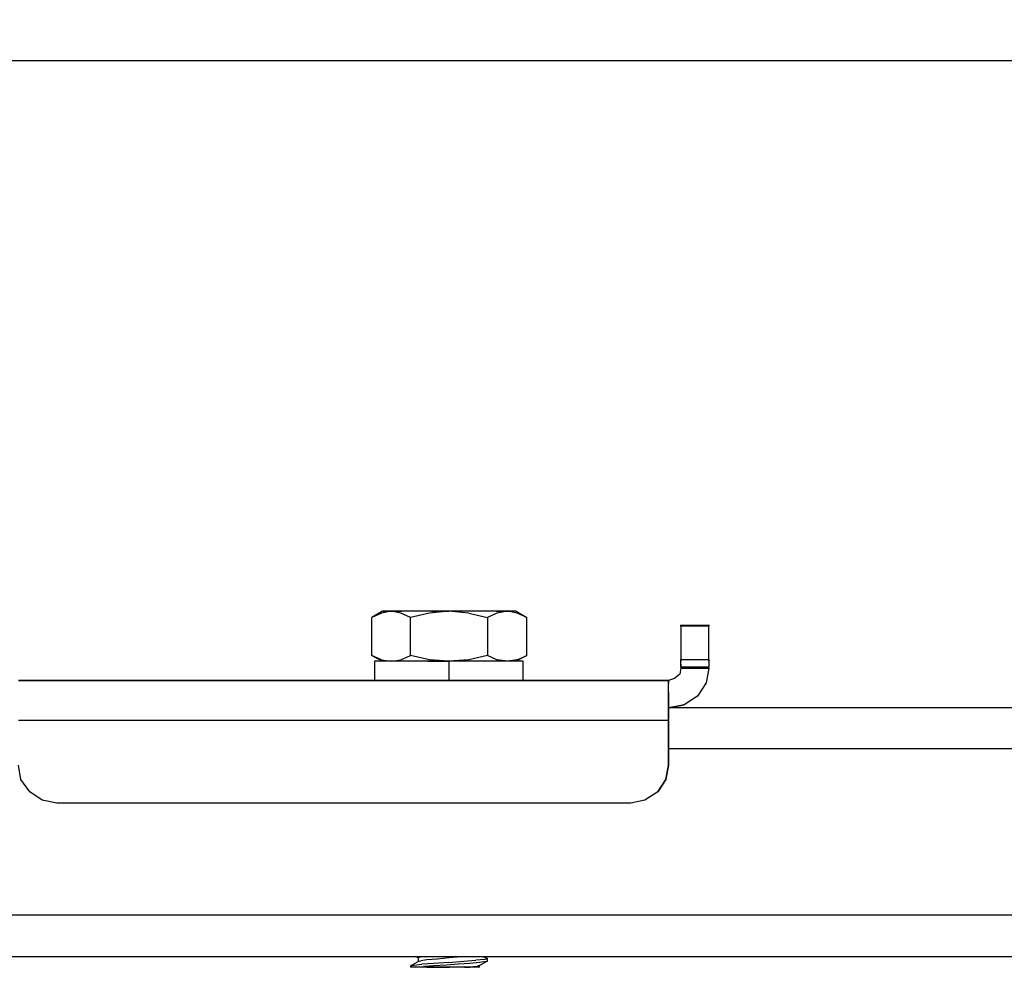
# Model space of a CAD drawing. Extents: x -0.1 to 44.1, y -0.1 to 34.1.
# Drawn here: x 22.9 to 26.1, y 8.8 to 11.9 of the extents above; entities that cross this region are included whole.
import ezdxf

# ---------------------------------------------------------------- set-up
doc = ezdxf.new("R2010")
doc.units = 0
doc.header["$MEASUREMENT"] = 0
doc.header["$PDMODE"] = 2
doc.header["$PDSIZE"] = 0.075
doc.layers.get('Defpoints').update_dxf_attribs({"linetype": 'CONTINUOUS'})
doc.layers.add('Dimension', color=6, linetype='CONTINUOUS')
doc.layers.add('Object', color=5, linetype='CONTINUOUS')
doc.styles.get("Standard").update_dxf_attribs({"font": 'technic_.ttf'})
doc.dimstyles.get("Standard").update_dxf_attribs({"dimtxt": 0.09, "dimasz": 0.125, "dimexe": 0.125, "dimexo": 0.0625, "dimgap": 0.09, "dimtad": 0, "dimtih": 1, "dimtoh": 1, "dimzin": 0, "dimdsep": 46, "dimtxsty": 'STANDARD', "dimcen": 0.09, "dimadec": 0, "dimazin": 0, "dimtfac": 1, "dimtofl": 0, "dimtmove": 0, "dimatfit": 3, "dimfxl": 1, "dimtolj": 1, "dimtzin": 0, "dimarcsym": 0})

# ---------------------------------------------------------------- blocks, each defined once
blk = doc.blocks.new('*D1')
at = {"layer": 'Defpoints', "color": 0}
for p in [(31.8214, 11.7205), (2.2214, 8.7957), (31.8214, 8.7957)]:
    blk.add_point(p, dxfattribs=at)
at = {"layer": 'Dimension', "color": 0, "lineweight": -2}
for p, q in [((2.2214, 8.8582), (2.2214, 11.8455)), ((31.8214, 8.8582), (31.8214, 11.8455)), ((2.3464, 11.7205), (16.4628, 11.7205)), ((31.6964, 11.7205), (17.58, 11.7205))]:
    blk.add_line(p, q, dxfattribs=at)
at = {"layer": 'Dimension', "color": 0}
for points in [[(2.3464, 11.7414), (2.3464, 11.6997), (2.2214, 11.7205)], [(31.6964, 11.7414), (31.6964, 11.6997), (31.8214, 11.7205)]]:
    blk.add_solid(points, dxfattribs=at)
at = {"layer": 'Dimension', "color": 0, "insert": (17.0214, 11.7205), "char_height": 0.09, "attachment_point": 5}
blk.add_mtext('\\A1;29.60 [751.8mm]', dxfattribs=at)

msp = doc.modelspace()

# ---------------------------------------------------------------- linework, layer by layer
at = {"layer": 'Object'}
for p, q in [((24.1014, 9.9229), (24.0671, 9.9029)), ((24.0986, 9.9171), (24.0671, 9.9029)), ((24.13, 9.9229), (24.0986, 9.9171)), ((24.1043, 9.9229), (24.1014, 9.9229)), ((24.1043, 9.9229), (24.1014, 9.9229)), ((24.1129, 9.9229), (24.1043, 9.9229)), ((24.1043, 9.9229), (24.1129, 9.9229)), ((24.13, 9.9229), (24.1129, 9.9229)), ((24.1129, 9.9229), (24.13, 9.9229)), ((24.1614, 9.9171), (24.13, 9.9229)), ((24.13, 9.9229), (24.1643, 9.9229)), ((24.1643, 9.9229), (24.13, 9.9229)), ((24.1929, 9.9029), (24.1614, 9.9171)), ((24.21, 9.9229), (24.1643, 9.9229)), ((24.21, 9.9229), (24.1643, 9.9229)), ((24.2557, 9.9171), (24.1929, 9.9029)), ((24.2614, 9.9229), (24.21, 9.9229)), ((24.2614, 9.9229), (24.21, 9.9229)), ((24.3186, 9.9229), (24.2557, 9.9171)), ((24.2614, 9.9229), (24.3186, 9.9229)), ((24.3186, 9.9229), (24.2614, 9.9229)), ((24.3757, 9.9229), (24.3186, 9.9229)), ((24.3843, 9.9171), (24.3186, 9.9229)), ((24.3757, 9.9229), (24.3186, 9.9229)), ((24.4271, 9.9229), (24.3757, 9.9229)), ((24.4271, 9.9229), (24.3757, 9.9229)), ((24.3843, 9.9171), (24.4443, 9.9029)), ((24.4729, 9.9229), (24.4271, 9.9229)), ((24.4729, 9.9229), (24.4271, 9.9229)), ((24.4757, 9.9171), (24.4443, 9.9029)), ((24.51, 9.9229), (24.4729, 9.9229)), ((24.4729, 9.9229), (24.51, 9.9229)), ((24.51, 9.9229), (24.4757, 9.9171)), ((24.53, 9.9229), (24.51, 9.9229)), ((24.5414, 9.9171), (24.51, 9.9229)), ((24.51, 9.9229), (24.53, 9.9229)), ((24.5386, 9.9229), (24.53, 9.9229)), ((24.5386, 9.9229), (24.53, 9.9229)), ((24.5386, 9.9229), (24.5729, 9.9029)), ((24.5729, 9.9029), (24.5414, 9.9171)), ((24.0671, 9.7786), (24.0671, 9.9029)), ((24.1929, 9.7786), (24.1929, 9.9029)), ((24.4443, 9.9029), (24.4443, 9.7786)), ((24.5729, 9.7786), (24.5729, 9.9029)), ((25.0757, 9.8786), (25.0757, 9.8771)), ((25.0757, 9.8786), (25.0757, 9.8771)), ((25.0757, 9.8771), (25.0757, 9.8757)), ((25.0757, 9.8757), (25.0757, 9.8771)), ((25.0757, 9.8771), (25.1671, 9.8771)), ((25.0757, 9.8757), (25.0757, 9.8743)), ((25.0757, 9.8743), (25.0757, 9.8757)), ((25.0757, 9.8743), (25.0757, 9.7657)), ((25.1671, 9.8743), (25.0757, 9.8743)), ((25.0757, 9.8743), (25.0757, 9.7657)), ((25.1671, 9.8771), (25.1671, 9.8786)), ((25.1671, 9.8786), (25.1671, 9.8771)), ((25.1671, 9.8771), (25.1671, 9.8757)), ((25.1671, 9.8757), (25.1671, 9.8771)), ((25.1671, 9.8743), (25.1671, 9.8757)), ((25.1671, 9.8743), (25.1671, 9.8757)), ((25.1671, 9.7657), (25.1671, 9.8743)), ((25.1671, 9.7657), (25.1671, 9.8743)), ((24.0986, 9.7643), (24.0671, 9.7786)), ((24.0671, 9.7786), (24.1014, 9.76)), ((24.1614, 9.7643), (24.1929, 9.7786)), ((24.2557, 9.7643), (24.1929, 9.7786)), ((24.4443, 9.7786), (24.3843, 9.7643)), ((24.4757, 9.7643), (24.4443, 9.7786)), ((24.5729, 9.7786), (24.5386, 9.76)), ((24.5414, 9.7643), (24.5729, 9.7786)), ((24.0786, 9.76), (24.0757, 9.76)), ((24.0786, 9.76), (24.0757, 9.76)), ((24.0757, 9.76), (24.0757, 9.6971)), ((24.0986, 9.76), (24.0786, 9.76)), ((24.0986, 9.76), (24.0786, 9.76)), ((24.0986, 9.7643), (24.13, 9.76)), ((24.1357, 9.76), (24.0986, 9.76)), ((24.1357, 9.76), (24.0986, 9.76)), ((24.13, 9.76), (24.1614, 9.7643)), ((24.1871, 9.76), (24.1357, 9.76)), ((24.1871, 9.76), (24.1357, 9.76)), ((24.25, 9.76), (24.1871, 9.76)), ((24.25, 9.76), (24.1871, 9.76)), ((24.3186, 9.76), (24.25, 9.76)), ((24.25, 9.76), (24.3186, 9.76)), ((24.3186, 9.76), (24.2557, 9.7643)), ((24.3843, 9.7643), (24.3186, 9.76)), ((24.3871, 9.76), (24.3186, 9.76)), ((24.3186, 9.76), (24.3186, 9.6971)), ((24.3871, 9.76), (24.3186, 9.76)), ((24.45, 9.76), (24.3871, 9.76)), ((24.45, 9.76), (24.3871, 9.76)), ((24.5043, 9.76), (24.45, 9.76)), ((24.5043, 9.76), (24.45, 9.76)), ((24.51, 9.76), (24.4757, 9.7643)), ((24.5414, 9.76), (24.5043, 9.76)), ((24.5414, 9.76), (24.5043, 9.76)), ((24.5414, 9.7643), (24.51, 9.76)), ((24.5614, 9.76), (24.5414, 9.76)), ((24.5614, 9.76), (24.5414, 9.76)), ((24.5614, 9.7586), (24.5614, 9.76)), ((24.5614, 9.6971), (24.5614, 9.76)), ((25.0757, 9.76), (25.0757, 9.7657)), ((25.0757, 9.7657), (25.0757, 9.76)), ((25.0757, 9.7657), (25.1671, 9.7657)), ((25.0757, 9.75), (25.0757, 9.76)), ((25.0757, 9.75), (25.0757, 9.76)), ((25.0757, 9.75), (25.0757, 9.74)), ((25.0757, 9.74), (25.0757, 9.75)), ((25.1671, 9.7657), (25.1671, 9.76)), ((25.1671, 9.76), (25.1671, 9.7657)), ((25.1671, 9.76), (25.1671, 9.75)), ((25.1671, 9.76), (25.1671, 9.75)), ((25.1671, 9.75), (25.1671, 9.74)), ((25.1671, 9.75), (25.1671, 9.74)), ((25.0729, 9.7171), (25.0557, 9.7029)), ((25.0729, 9.7171), (25.0557, 9.7029)), ((25.0757, 9.7371), (25.0729, 9.7171)), ((25.0757, 9.7371), (25.0729, 9.7171)), ((25.0757, 9.74), (25.0757, 9.7371)), ((25.1671, 9.74), (25.0757, 9.74)), ((25.0757, 9.74), (25.0757, 9.7371)), ((25.0757, 9.7371), (25.1671, 9.7371)), ((25.1671, 9.7371), (25.1586, 9.6886)), ((25.1671, 9.7371), (25.1586, 9.6886)), ((25.1671, 9.7371), (25.1671, 9.74)), ((25.1671, 9.7371), (25.1671, 9.74)), ((25.0357, 9.6971), (22.9129, 9.6971)), ((22.9129, 9.6971), (25.0357, 9.6971)), ((23.4843, 9.6986), (23.4843, 9.6971)), ((23.5071, 9.6986), (23.5071, 9.6971)), ((23.5357, 9.6986), (23.5357, 9.6971)), ((23.5614, 9.6986), (23.5614, 9.6971)), ((23.5614, 9.6971), (23.5614, 9.6986)), ((23.5614, 9.6986), (23.5614, 9.6971)), ((25.0557, 9.7029), (25.0357, 9.6971)), ((25.0557, 9.7029), (25.0357, 9.6971)), ((25.0357, 9.6971), (25.0357, 9.6871)), ((25.0357, 9.6871), (25.0357, 9.6971)), ((25.0357, 9.66), (25.0357, 9.6871)), ((25.0357, 9.66), (25.0357, 9.6871)), ((25.1586, 9.6886), (25.13, 9.6457)), ((25.1586, 9.6886), (25.13, 9.6457)), ((25.0357, 9.66), (25.0357, 9.6171)), ((25.0357, 9.6171), (25.0357, 9.66)), ((25.0357, 9.6171), (25.0357, 9.5671)), ((25.0357, 9.5671), (25.0357, 9.6171)), ((25.0357, 9.6071), (25.0871, 9.6171)), ((25.0871, 9.6171), (25.0357, 9.6071)), ((25.13, 9.6457), (25.0871, 9.6171)), ((25.13, 9.6457), (25.0871, 9.6171)), ((28.9414, 9.6071), (25.0357, 9.6071)), ((28.9414, 9.6071), (25.0357, 9.6071)), ((22.9129, 9.5671), (25.0357, 9.5671)), ((25.0357, 9.42), (25.0357, 9.5671)), ((25.0357, 9.5671), (25.0357, 9.42)), ((25.0357, 9.4743), (28.9414, 9.4743)), ((22.9214, 9.3729), (22.9129, 9.42)), ((22.9214, 9.3729), (22.9129, 9.42)), ((25.0271, 9.3729), (25.0357, 9.42)), ((25.0357, 9.42), (25.0271, 9.3729)), ((22.95, 9.3329), (22.9214, 9.3729)), ((22.95, 9.3329), (22.9214, 9.3729)), ((25.0014, 9.3329), (25.0271, 9.3729)), ((25.0271, 9.3729), (25.0014, 9.3329)), ((22.99, 9.3057), (22.95, 9.3329)), ((22.99, 9.3057), (22.95, 9.3329)), ((25.0014, 9.3329), (24.9586, 9.3057)), ((25.0014, 9.3329), (24.9586, 9.3057)), ((23.0386, 9.2957), (22.99, 9.3057)), ((23.0386, 9.2957), (22.99, 9.3057)), ((24.9129, 9.2957), (23.0386, 9.2957)), ((24.9129, 9.2957), (23.0386, 9.2957)), ((24.9586, 9.3057), (24.9129, 9.2957)), ((24.9586, 9.3057), (24.9129, 9.2957)), ((28.9414, 8.93), (5.1014, 8.93)), ((7.8214, 8.7957), (26.2214, 8.7957)), ((7.8214, 8.7957), (26.2214, 8.7957)), ((24.1929, 8.7643), (24.2186, 8.7786)), ((24.2186, 8.7914), (24.21, 8.7957)), ((24.2271, 8.7943), (24.2186, 8.7914)), ((24.2186, 8.7914), (24.2186, 8.7786)), ((24.2186, 8.7786), (24.2271, 8.7814)), ((24.2271, 8.7943), (24.23, 8.7957)), ((24.2471, 8.7843), (24.2271, 8.7814)), ((24.2814, 8.7871), (24.2471, 8.7843)), ((24.3186, 8.7914), (24.2814, 8.7871)), ((24.3586, 8.7943), (24.3186, 8.7914)), ((24.3186, 8.7757), (24.3671, 8.78)), ((24.3729, 8.7957), (24.3586, 8.7943)), ((24.3671, 8.78), (24.4071, 8.7829)), ((24.4357, 8.7857), (24.4071, 8.7829)), ((24.4443, 8.78), (24.4186, 8.7657)), ((24.4386, 8.7786), (24.4186, 8.7757)), ((24.43, 8.7957), (24.4443, 8.7886)), ((24.4443, 8.7886), (24.4357, 8.7857)), ((24.4386, 8.7786), (24.4443, 8.78)), ((24.4443, 8.78), (24.4443, 8.7886)), ((24.1929, 8.7643), (24.2043, 8.7671)), ((24.1929, 8.7643), (24.1929, 8.76)), ((24.1957, 8.76), (24.1929, 8.76)), ((24.1957, 8.76), (24.1929, 8.76)), ((24.2014, 8.76), (24.1957, 8.76)), ((24.2014, 8.76), (24.1957, 8.76)), ((24.21, 8.76), (24.2014, 8.76)), ((24.21, 8.76), (24.2014, 8.76)), ((24.2043, 8.7671), (24.23, 8.77)), ((24.21, 8.76), (24.2357, 8.7629)), ((24.2471, 8.76), (24.21, 8.76)), ((24.2471, 8.76), (24.21, 8.76)), ((24.27, 8.7729), (24.23, 8.77)), ((24.27, 8.7643), (24.2357, 8.7629)), ((24.2471, 8.76), (24.2957, 8.76)), ((24.2957, 8.76), (24.2471, 8.76)), ((24.3186, 8.7757), (24.27, 8.7729)), ((24.31, 8.7671), (24.27, 8.7643)), ((24.2957, 8.76), (24.3214, 8.76)), ((24.3214, 8.76), (24.2957, 8.76)), ((24.35, 8.77), (24.31, 8.7671)), ((24.3471, 8.76), (24.3214, 8.76)), ((24.3471, 8.76), (24.3214, 8.76)), ((24.37, 8.76), (24.3471, 8.76)), ((24.37, 8.76), (24.3471, 8.76)), ((24.3871, 8.7729), (24.35, 8.77)), ((24.37, 8.76), (24.3871, 8.76)), ((24.3871, 8.76), (24.37, 8.76)), ((24.4186, 8.7757), (24.3871, 8.7729)), ((24.41, 8.7629), (24.3871, 8.76)), ((24.4043, 8.76), (24.3871, 8.76)), ((24.4043, 8.76), (24.3871, 8.76)), ((24.4157, 8.76), (24.4043, 8.76)), ((24.4157, 8.76), (24.4043, 8.76)), ((24.4186, 8.7657), (24.41, 8.7629)), ((24.4186, 8.76), (24.4157, 8.76)), ((24.4186, 8.76), (24.4157, 8.76)), ((24.4186, 8.76), (24.4186, 8.7657))]:
    msp.add_line(p, q, dxfattribs=at)

# ---------------------------------------------------------------- dimensions: what is measured, and where the dimension line sits
at = {"layer": 'Dimension'}
dim = msp.add_linear_dim(base=(31.8214, 11.7205), p1=(2.2214, 8.7957), p2=(31.8214, 8.7957), dimstyle='STANDARD', dxfattribs=at)
dim.commit()
dim.dimension.update_dxf_attribs({"geometry": '*D1', "text_midpoint": (17.0214, 11.7205)})

doc.saveas('drawing.dxf')
